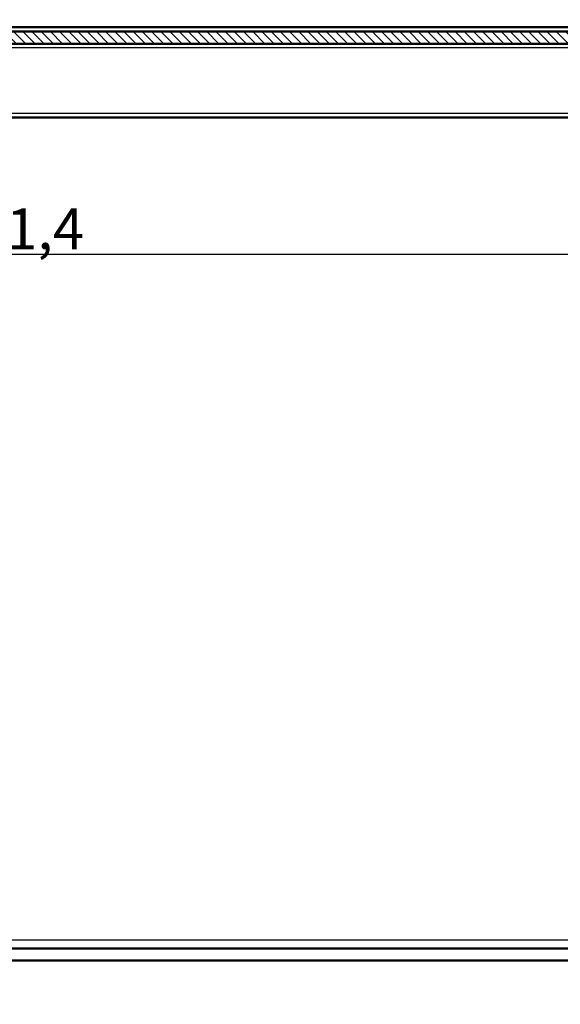
# Model space of a CAD drawing. Units: millimetres. Extents: x 2 to 2376, y 2 to 1680.
# Drawn here: x 952 to 1084, y 1245 to 1486 of the extents above; entities that cross this region are included whole.
import ezdxf

# ---------------------------------------------------------------- set-up
doc = ezdxf.new("R2010")
doc.units = ezdxf.units.MM
doc.header["$LTSCALE"] = 2
for name, color, linetype, lineweight in [('Bemaßung (ISO)', 1, 'Continuous', 25), ('Schraffur (ISO)', 1, 'Continuous', 18), ('Sichtbar (ISO)', 7, 'Continuous', 50), ('Sichtbar schmal (ISO)', 1, 'Continuous', 25)]:
    doc.layers.add(name, color=color, linetype=linetype, lineweight=lineweight)
doc.styles.add('5', font='isocpeur.ttf', dxfattribs={"width": 1.1})
doc.dimstyles.new('11-Bopla 5', dxfattribs={"dimscale": 2, "dimtxt": 5, "dimasz": 2.5, "dimexe": 1, "dimexo": 0, "dimgap": 0.6, "dimtad": 1, "dimdec": 6, "dimrnd": 1e-08, "dimtxsty": '5', "dimcen": 0.09, "dimdle": 7, "dimclrd": 1, "dimclre": 1, "dimclrt": 7, "dimadec": 6, "dimazin": 2, "dimtfac": 0.7, "dimtdec": 3, "dimtmove": 0, "dimatfit": 3, "dimfxl": 1, "dimtolj": 1, "dimlwd": 25, "dimlwe": 25, "dimarcsym": 0})

# ---------------------------------------------------------------- blocks, each defined once
blk = doc.blocks.new('*D8')
at = {"layer": 'Bemaßung (ISO)', "color": 1, "linetype": 'Continuous', "lineweight": 25}
for p, q in [((704.67, 1478.93), (704.67, 1501.45)), ((1148.02, 1478.93), (1148.02, 1501.45)), ((709.67, 1499.45), (1143.02, 1499.45))]:
    blk.add_line(p, q, dxfattribs=at)
at = {"layer": 'Bemaßung (ISO)', "color": 1, "linetype": 'Continuous'}
for points in [[(709.67, 1500.29), (709.67, 1498.62), (704.67, 1499.45)], [(1143.02, 1500.29), (1143.02, 1498.62), (1148.02, 1499.45)]]:
    blk.add_solid(points, dxfattribs=at)
at = {"layer": 'Defpoints', "color": 0, "linetype": 'Continuous'}
for p in [(1148.02, 1499.45), (704.67, 1478.93), (1148.02, 1478.93)]:
    blk.add_point(p, dxfattribs=at)
at = {"layer": 'Bemaßung (ISO)', "color": 7, "linetype": 'Continuous', "lineweight": 25, "insert": (909.02, 1500.65), "char_height": 10, "attachment_point": 7, "style": '5'}
blk.add_mtext('\\A1;443,3', dxfattribs=at)
blk = doc.blocks.new('*D9')
at = {"layer": 'Bemaßung (ISO)', "color": 1, "linetype": 'Continuous', "lineweight": 25}
for p, q in [((700.4, 1337.93), (700.4, 1430.46)), ((1151.8, 1337.93), (1151.8, 1430.46)), ((705.4, 1428.46), (1146.8, 1428.46))]:
    blk.add_line(p, q, dxfattribs=at)
at = {"layer": 'Bemaßung (ISO)', "color": 1, "linetype": 'Continuous'}
for points in [[(705.4, 1429.29), (705.4, 1427.63), (700.4, 1428.46)], [(1146.8, 1429.29), (1146.8, 1427.63), (1151.8, 1428.46)]]:
    blk.add_solid(points, dxfattribs=at)
at = {"layer": 'Defpoints', "color": 0, "linetype": 'Continuous'}
for p in [(1151.8, 1428.46), (700.4, 1337.93), (1151.8, 1337.93)]:
    blk.add_point(p, dxfattribs=at)
at = {"layer": 'Bemaßung (ISO)', "color": 7, "linetype": 'Continuous', "lineweight": 25, "insert": (933.82, 1429.66), "char_height": 10, "attachment_point": 7, "style": '5'}
blk.add_mtext('\\A1;451,4', dxfattribs=at)
blk = doc.blocks.new('*D10')
at = {"layer": 'Bemaßung (ISO)', "color": 1, "linetype": 'Continuous', "lineweight": 25}
for p, q in [((699.62, 1268.92), (699.62, 1232.92)), ((1152.58, 1268.92), (1152.58, 1232.92)), ((704.62, 1234.92), (1147.58, 1234.92))]:
    blk.add_line(p, q, dxfattribs=at)
at = {"layer": 'Bemaßung (ISO)', "color": 1, "linetype": 'Continuous'}
for points in [[(704.62, 1235.75), (704.62, 1234.09), (699.62, 1234.92)], [(1147.58, 1235.75), (1147.58, 1234.09), (1152.58, 1234.92)]]:
    blk.add_solid(points, dxfattribs=at)
at = {"layer": 'Defpoints', "color": 0, "linetype": 'Continuous'}
for p in [(699.62, 1268.92), (1152.58, 1268.92), (1152.58, 1234.92)]:
    blk.add_point(p, dxfattribs=at)
at = {"layer": 'Bemaßung (ISO)', "color": 7, "linetype": 'Continuous', "lineweight": 25, "insert": (915.1, 1236.12), "char_height": 10, "attachment_point": 7, "style": '5'}
blk.add_mtext('\\A1;453', dxfattribs=at)
blk = doc.blocks.new('*D11')
at = {"layer": 'Bemaßung (ISO)', "color": 1, "linetype": 'Continuous', "lineweight": 25}
for p, q in [((680.89, 1260.9), (680.89, 1211.33)), ((1171.31, 1260.9), (1171.31, 1211.33)), ((685.89, 1213.33), (1166.31, 1213.33))]:
    blk.add_line(p, q, dxfattribs=at)
at = {"layer": 'Bemaßung (ISO)', "color": 1, "linetype": 'Continuous'}
for points in [[(685.89, 1214.16), (685.89, 1212.5), (680.89, 1213.33)], [(1166.31, 1214.16), (1166.31, 1212.5), (1171.31, 1213.33)]]:
    blk.add_solid(points, dxfattribs=at)
at = {"layer": 'Defpoints', "color": 0, "linetype": 'Continuous'}
for p in [(680.89, 1260.9), (1171.31, 1260.9), (1171.31, 1213.33)]:
    blk.add_point(p, dxfattribs=at)
at = {"layer": 'Bemaßung (ISO)', "color": 7, "linetype": 'Continuous', "lineweight": 25, "insert": (908.77, 1214.53), "char_height": 10, "attachment_point": 7, "style": '5'}
blk.add_mtext('\\A1;490,4', dxfattribs=at)
blk = doc.blocks.new('*D33')
at = {"layer": 'Bemaßung (ISO)', "color": 1, "linetype": 'Continuous', "lineweight": 25}
for p, q in [((698.12, 1462.91), (698.12, 1521.39)), ((1154.07, 1460.81), (1154.07, 1521.39)), ((703.12, 1519.39), (1149.07, 1519.39))]:
    blk.add_line(p, q, dxfattribs=at)
at = {"layer": 'Bemaßung (ISO)', "color": 1, "linetype": 'Continuous'}
for points in [[(703.12, 1520.22), (703.12, 1518.55), (698.12, 1519.39)], [(1149.07, 1520.22), (1149.07, 1518.55), (1154.07, 1519.39)]]:
    blk.add_solid(points, dxfattribs=at)
at = {"layer": 'Defpoints', "color": 0, "linetype": 'Continuous'}
for p in [(1154.07, 1519.39), (698.12, 1462.91), (1154.07, 1460.81)]:
    blk.add_point(p, dxfattribs=at)
at = {"layer": 'Bemaßung (ISO)', "color": 7, "linetype": 'Continuous', "lineweight": 25, "insert": (909.32, 1520.59), "char_height": 10, "attachment_point": 7, "style": '5'}
blk.add_mtext('\\A1;455,9', dxfattribs=at)

msp = doc.modelspace()

# ---------------------------------------------------------------- hatches: boundary and pattern name
at = {"layer": 'Schraffur (ISO)'}
h = msp.add_hatch(dxfattribs=at)
h.set_pattern_fill('ANSI31', color=256, scale=12.7, angle=90.000210459, style=0)
h.set_pattern_definition([(135.00021, (0, 0), (-1.1225279, -1.1225361), [])])
edge = h.paths.add_edge_path()
edge.add_line((688.4750934, 1479.4399033), (688.8838212, 1468.402897))
edge.add_spline(control_points=[(688.8838199, 1468.4028968), (688.8860886, 1468.341631), (688.8996062, 1468.2813017), (688.9489104, 1468.1659219), (688.9852476, 1468.1123196), (689.0780141, 1468.01997), (689.1342573, 1467.9828304), (689.2556669, 1467.9337639), (689.319272, 1467.9214023), (689.3834557, 1467.9213997)], knot_values=[-0.0774706199, -0.0774706199, -0.0774706199, -0.0774706199, -0.059078288, -0.059078288, -0.0398288079, -0.0398288079, -0.019809142, -0.019809142, -0.000543927, -0.000543927, -0.000543927, -0.000543927], degree=3, periodic=0)
edge.add_line((689.3834557, 1467.9213997), (691.4988845, 1467.9213997))
edge.add_ellipse((691.503286, 1468.9213997), major_axis=(-0.0044015, -0.9999903), ratio=1, start_angle=0, end_angle=89.75218641)
edge.add_line((692.5032479, 1468.9126732), (692.5621969, 1475.6675573))
edge.add_ellipse((696.8533241, 1475.6301092), major_axis=(-4.2911272, 0.0374481), ratio=1, start_angle=181, end_angle=360, ccw=False)
edge.add_line((701.1444513, 1475.6675573), (701.1945972, 1469.9213997))
edge.add_line((701.1945972, 1469.9213997), (701.3170875, 1462.9039371))
edge.add_ellipse((702.316935, 1462.9213997), major_axis=(-0.9998475, -0.0174627), ratio=1, start_angle=0.000000002, end_angle=88.999031979)
edge.add_line((702.3169284, 1461.9213997), (703.5334711, 1461.9213997))
edge.add_ellipse((703.5334711, 1462.9213997), major_axis=(0, -1), ratio=1, start_angle=0, end_angle=89.5)
edge.add_line((704.533433, 1462.9126732), (704.6732152, 1478.9301263))
edge.add_ellipse((705.6731771, 1478.9213997), major_axis=(-0.9999619, 0.0087265), ratio=1, start_angle=270.500000075, end_angle=360, ccw=False)
edge.add_line((705.6731771, 1479.9213997), (1120.8945972, 1479.9213997))
edge.add_line((1120.8945972, 1479.9213997), (1120.8945972, 1481.7213997))
edge.add_line((1120.8945972, 1481.7213997), (1141.2945972, 1481.7213997))
edge.add_line((1141.2945972, 1481.7213997), (1141.2945972, 1479.9213997))
edge.add_line((1141.2945972, 1479.9213997), (1147.0160173, 1479.9213997))
edge.add_ellipse((1147.0160173, 1478.9213997), major_axis=(0, 1), ratio=1, start_angle=270.500000008, end_angle=360, ccw=False)
edge.add_line((1148.0159793, 1478.9301263), (1148.1557615, 1462.9126732))
edge.add_ellipse((1149.1557234, 1462.9213997), major_axis=(-0.9999619, -0.0087265), ratio=1, start_angle=0, end_angle=89.5)
edge.add_line((1149.1557234, 1461.9213997), (1149.8722661, 1461.9213997))
edge.add_ellipse((1149.8722594, 1462.9213997), major_axis=(0.0000066, -1), ratio=1, start_angle=0, end_angle=88.999031979)
edge.add_line((1150.872107, 1462.9039371), (1150.9945972, 1469.9213997))
edge.add_line((1150.9945972, 1469.9213997), (1151.0447432, 1475.6675573))
edge.add_ellipse((1155.3358704, 1475.6301092), major_axis=(-4.2911272, 0.0374481), ratio=1, start_angle=181, end_angle=360, ccw=False)
edge.add_line((1159.6269975, 1475.6675573), (1159.6859465, 1468.9126732))
edge.add_ellipse((1160.6859084, 1468.9213997), major_axis=(-0.9999619, -0.0087265), ratio=1, start_angle=0, end_angle=89.5)
edge.add_line((1160.6859084, 1467.9213997), (1162.8231916, 1467.9213997))
edge.add_spline(control_points=[(1162.8231916, 1467.9213997), (1162.8826575, 1467.9214019), (1162.9416644, 1467.932013), (1163.0575712, 1467.97511), (1163.1128502, 1468.0088418), (1163.2095314, 1468.0970852), (1163.2493188, 1468.1514879), (1163.3048956, 1468.2720587), (1163.3203863, 1468.3369113), (1163.3228298, 1468.4028969)], knot_values=[-0.0769269278, -0.0769269278, -0.0769269278, -0.0769269278, -0.0590784894, -0.0590784894, -0.0398289937, -0.0398289937, -0.019809244, -0.019809244, 0, 0, 0, 0], degree=3, periodic=0)
edge.add_line((1163.3228298, 1468.4028969), (1163.7315562, 1479.4399032))
edge.add_ellipse((1164.2312123, 1479.4213997), major_axis=(-0.4996561, 0.0185035), ratio=1, start_angle=272.258249287, end_angle=360, ccw=False)
edge.add_ellipse((1164.2324115, 1479.4213997), major_axis=(-0.7071068, 0), ratio=0.7071067812, start_angle=269.999999999, end_angle=270.274825061, ccw=False)
edge.add_line((1164.2324115, 1479.9213997), (1171.2072524, 1479.9213997))
edge.add_ellipse((1171.2072524, 1477.9213997), major_axis=(0, 2), ratio=1, start_angle=270.500000005, end_angle=360, ccw=False)
edge.add_line((1173.2071762, 1477.9388528), (1173.2902719, 1468.4170365))
edge.add_ellipse((1173.7902528, 1468.4213997), major_axis=(-0.499981, -0.0043633), ratio=1, start_angle=0, end_angle=89.5)
edge.add_line((1173.7902528, 1467.9213997), (1176.0945972, 1467.9213997))
edge.add_line((1176.0945972, 1467.9213997), (1175.9099482, 1478.4999356))
edge.add_ellipse((1171.4106336, 1478.4213997), major_axis=(4.4993146, 0.0785358), ratio=1, start_angle=0, end_angle=89)
edge.add_line((1171.4106336, 1482.9213997), (680.7785609, 1482.9213984))
edge.add_ellipse((680.7785609, 1478.4213997), major_axis=(0, 4.5), ratio=1, start_angle=0, end_angle=89.000000002)
edge.add_line((676.2792463, 1478.4999356), (676.0945972, 1467.9213997))
edge.add_line((676.0945972, 1467.9213997), (678.3989416, 1467.9213997))
edge.add_ellipse((678.3989416, 1468.4213997), major_axis=(0, -0.5), ratio=1, start_angle=0, end_angle=89.5)
edge.add_line((678.8989226, 1468.4170365), (678.9820182, 1477.9388528))
edge.add_ellipse((680.9819421, 1477.9213997), major_axis=(-1.9999238, 0.0174531), ratio=1, start_angle=270.500000005, end_angle=360, ccw=False)
edge.add_line((680.9819421, 1479.9213997), (687.9754359, 1479.9213997))
edge.add_ellipse((687.9754359, 1479.4213997), major_axis=(0, 0.5), ratio=1, start_angle=272.120835966, end_angle=360, ccw=False)
h = msp.add_hatch(dxfattribs=at)
h.set_pattern_fill('ANSI31', color=256, scale=12.7, angle=14.999977781, style=0)
h.set_pattern_definition([(59.99998, (0, 0), (-1.374815, 0.7937505), [])])
edge = h.paths.add_edge_path()
edge.add_ellipse((1155.3360348, 1475.6301092), major_axis=(4.2891469, 0.0373871), ratio=1, start_angle=0, end_angle=179.001384648)
edge.add_line((1151.0468877, 1475.66748), (1151.0122586, 1470.3694273))
edge.add_ellipse((1155.3359526, 1470.3694273), major_axis=(-4.323694, 0), ratio=1, start_angle=0, end_angle=73.17956812)
edge.add_ellipse((1155.3359526, 1470.3694273), major_axis=(-1.251161, -4.1387107), ratio=1, start_angle=0, end_angle=34.12728343)
edge.add_ellipse((1155.3359526, 1470.3694273), major_axis=(1.2862516, -4.1279398), ratio=1, start_angle=0, end_angle=72.693148449)
edge.add_line((1159.6596466, 1470.3694273), (1159.6251816, 1475.6674963))
edge = h.paths.add_edge_path()
edge.add_ellipse((696.8533241, 1475.6301092), major_axis=(4.289147, 0.0373708), ratio=1, start_angle=0, end_angle=179.001384648)
edge.add_line((692.5641772, 1475.6674963), (692.5297123, 1470.3694273))
edge.add_ellipse((696.8534063, 1470.3694273), major_axis=(-4.323694, 0), ratio=1, start_angle=0, end_angle=72.828362462)
edge.add_ellipse((696.8534063, 1470.3694273), major_axis=(-1.2765064, -4.1309637), ratio=1, start_angle=0, end_angle=34.130734915)
edge.add_ellipse((696.8534063, 1470.3694273), major_axis=(1.2611737, -4.1356705), ratio=1, start_angle=0, end_angle=73.040902623)
edge.add_line((701.1771003, 1470.3694273), (701.1424711, 1475.66748))

# ---------------------------------------------------------------- linework, layer by layer
at = {"layer": 'Sichtbar (ISO)'}
for p, q in [((1171.4106336, 1482.9213997), (680.7785609, 1482.9213984)), ((1116.5945972, 1483.9213997), (681.8273672, 1483.9213997)), ((705.6731771, 1479.9213997), (1120.8945972, 1479.9213997)), ((746.9722595, 1461.9213997), (1123.3445972, 1461.9213997)), ((1169.3104157, 1258.9214002), (682.888888, 1258.9213997)), ((682.4125356, 1255.9213997), (1161.5890514, 1255.9213997))]:
    msp.add_line(p, q, dxfattribs=at)
for points, knots in [([(958.8449973, 1461.9213997), (958.8444386, 1461.9213997), (958.8441104, 1461.9213997), (958.8439683, 1461.9213997), (958.8439569, 1461.9213997), (958.8439285, 1461.9213997), (958.8439271, 1461.9213997), (958.8438796, 1461.9213997), (958.8438684, 1461.9213997), (958.8438328, 1461.9213997), (958.8438178, 1461.9213997), (958.8437815, 1461.9213998), (958.8437669, 1461.9213998), (958.8437299, 1461.9213998), (958.843707, 1461.9213998), (958.8436518, 1461.9213998), (958.843619, 1461.9213998), (958.8435118, 1461.9213999), (958.8434289, 1461.9214), (958.8426898, 1461.9214009), (958.842, 1461.9214031), (958.8386685, 1461.9214206), (958.8360112, 1461.9214558), (958.8313625, 1461.9215543), (958.8293704, 1461.9216085), (958.8270054, 1461.9216869), (958.826632, 1461.9216997), (958.8260926, 1461.9217188), (958.8259267, 1461.9217248), (958.8256777, 1461.9217339), (958.8255948, 1461.9217369), (958.8255118, 1461.92174)], [0.0262615301209, 0.0262615301209, 0.0262615301209, 0.0262615301209, 0.0299305712255, 0.0299305712255, 0.0304902116232, 0.0304902116232, 0.0307000907007, 0.0307000907007, 0.0307499359023, 0.0307499359023, 0.030774893964, 0.030774893964, 0.0307873831502, 0.0307873831502, 0.0307999319588, 0.0307999319588, 0.0308125241686, 0.0308125241686, 0.030837910364, 0.030837910364, 0.0310403344539, 0.0310403344539, 0.0318374683172, 0.0318374683172, 0.0324352833515, 0.0324352833515, 0.0325473717334, 0.0325473717334, 0.032597188767, 0.032597188767, 0.0326220972814, 0.0326220972814, 0.0326220972814, 0.0326220972814]), ([(967.0247913, 1461.9217389), (967.0247499, 1461.9217374), (967.0247084, 1461.9217359), (967.024418, 1461.9217252), (967.0241691, 1461.9217163), (967.0186069, 1461.921521), (967.0132869, 1461.9214192), (967.0076378, 1461.9214012), (967.0072962, 1461.9214005), (967.0068878, 1461.9214), (967.0068048, 1461.9213999), (967.0066999, 1461.9213998), (967.0066682, 1461.9213998), (967.0066154, 1461.9213998), (967.0065938, 1461.9213998), (967.0065588, 1461.9213998), (967.006545, 1461.9213998), (967.0065106, 1461.9213997), (967.0064962, 1461.9213997), (967.006462, 1461.9213997), (967.006451, 1461.9213997), (967.0064046, 1461.9213997), (967.0064029, 1461.9213997), (967.0063747, 1461.9213997), (967.0063632, 1461.9213997), (967.0061436, 1461.9213997), (967.0053834, 1461.9213997), (967.0021943, 1461.9213997), (966.9993149, 1461.9213997), (966.9874975, 1461.9213997), (966.9753401, 1461.9213997), (966.9591431, 1461.9213997)], [0, 0, 0, 0, 0.000012453027, 0.000012453027, 0.000087171207, 0.000087171207, 0.001682136025, 0.001682136025, 0.001782904236, 0.001782904236, 0.001808353579, 0.001808353579, 0.001820945375, 0.001820945375, 0.001833483323, 0.001833483323, 0.001845966634, 0.001845966634, 0.001870916265, 0.001870916265, 0.001920754143, 0.001920754143, 0.002130632806, 0.002130632806, 0.002690273833, 0.002690273833, 0.008662411375, 0.008662411375, 0.016628105087, 0.016628105087, 0.032619270527, 0.032619270527, 0.032619270527, 0.032619270527]), ([(982.8276197, 1461.9213997), (982.827061, 1461.9213997), (982.8267328, 1461.9213997), (982.8265907, 1461.9213997), (982.8265794, 1461.9213997), (982.8265509, 1461.9213997), (982.8265495, 1461.9213997), (982.8265021, 1461.9213997), (982.8264908, 1461.9213997), (982.8264552, 1461.9213997), (982.8264402, 1461.9213997), (982.8264039, 1461.9213998), (982.8263893, 1461.9213998), (982.8263524, 1461.9213998), (982.8263295, 1461.9213998), (982.8262743, 1461.9213998), (982.8262414, 1461.9213998), (982.8261343, 1461.9213999), (982.8260513, 1461.9214), (982.8253122, 1461.9214009), (982.8246224, 1461.9214031), (982.8212909, 1461.9214206), (982.8186337, 1461.9214558), (982.8139849, 1461.9215543), (982.8119928, 1461.9216085), (982.8096278, 1461.9216869), (982.8092544, 1461.9216997), (982.808715, 1461.9217188), (982.8085491, 1461.9217248), (982.8083002, 1461.9217339), (982.8082172, 1461.9217369), (982.8081342, 1461.92174)], [0.0262615301418, 0.0262615301418, 0.0262615301418, 0.0262615301418, 0.0299305712254, 0.0299305712254, 0.0304902116231, 0.0304902116231, 0.0307000907006, 0.0307000907006, 0.0307499359022, 0.0307499359022, 0.030774893964, 0.030774893964, 0.03078738315, 0.03078738315, 0.0307999319589, 0.0307999319589, 0.0308125241684, 0.0308125241684, 0.0308379103638, 0.0308379103638, 0.0310403344542, 0.0310403344542, 0.0318374683176, 0.0318374683176, 0.0324352833519, 0.0324352833519, 0.0325473717338, 0.0325473717338, 0.0325971887673, 0.0325971887673, 0.0326220972818, 0.0326220972818, 0.0326220972818, 0.0326220972818]), ([(991.0074138, 1461.9217389), (991.0073723, 1461.9217374), (991.0073308, 1461.9217359), (991.0070404, 1461.9217252), (991.0067915, 1461.9217163), (991.0012293, 1461.921521), (990.9959094, 1461.9214192), (990.9902603, 1461.9214012), (990.9899186, 1461.9214005), (990.9895102, 1461.9214), (990.9894273, 1461.9213999), (990.9893223, 1461.9213998), (990.9892906, 1461.9213998), (990.9892378, 1461.9213998), (990.9892162, 1461.9213998), (990.9891812, 1461.9213998), (990.9891674, 1461.9213998), (990.989133, 1461.9213997), (990.9891186, 1461.9213997), (990.9890844, 1461.9213997), (990.9890734, 1461.9213997), (990.989027, 1461.9213997), (990.9890254, 1461.9213997), (990.9889971, 1461.9213997), (990.9889856, 1461.9213997), (990.988766, 1461.9213997), (990.9880058, 1461.9213997), (990.9848167, 1461.9213997), (990.9819373, 1461.9213997), (990.9701199, 1461.9213997), (990.9579625, 1461.9213997), (990.9417656, 1461.9213997)], [0, 0, 0, 0, 0.000012453027, 0.000012453027, 0.000087171207, 0.000087171207, 0.001682136026, 0.001682136026, 0.001782904236, 0.001782904236, 0.00180835358, 0.00180835358, 0.001820945376, 0.001820945376, 0.001833483323, 0.001833483323, 0.001845966635, 0.001845966635, 0.001870916265, 0.001870916265, 0.001920754143, 0.001920754143, 0.002130632807, 0.002130632807, 0.002690273834, 0.002690273834, 0.008662411375, 0.008662411375, 0.016628105087, 0.016628105087, 0.032619270527, 0.032619270527, 0.032619270527, 0.032619270527]), ([(1006.8102422, 1461.9213997), (1006.8096834, 1461.9213997), (1006.8093552, 1461.9213997), (1006.8092132, 1461.9213997), (1006.8092018, 1461.9213997), (1006.8091734, 1461.9213997), (1006.809172, 1461.9213997), (1006.8091245, 1461.9213997), (1006.8091132, 1461.9213997), (1006.8090777, 1461.9213997), (1006.8090626, 1461.9213997), (1006.8090263, 1461.9213998), (1006.8090118, 1461.9213998), (1006.8089748, 1461.9213998), (1006.8089519, 1461.9213998), (1006.8088967, 1461.9213998), (1006.8088638, 1461.9213998), (1006.8087567, 1461.9213999), (1006.8086738, 1461.9214), (1006.8079346, 1461.9214009), (1006.8072449, 1461.9214031), (1006.8039133, 1461.9214206), (1006.8012561, 1461.9214558), (1006.7966073, 1461.9215543), (1006.7946153, 1461.9216085), (1006.7922502, 1461.9216869), (1006.7918768, 1461.9216997), (1006.7913375, 1461.9217188), (1006.7911715, 1461.9217248), (1006.7909226, 1461.9217339), (1006.7908396, 1461.9217369), (1006.7907566, 1461.92174)], [0.0262615318068, 0.0262615318068, 0.0262615318068, 0.0262615318068, 0.0299305712259, 0.0299305712259, 0.0304902116237, 0.0304902116237, 0.0307000907012, 0.0307000907012, 0.0307499359028, 0.0307499359028, 0.0307748939646, 0.0307748939646, 0.0307873831507, 0.0307873831507, 0.0307999319597, 0.0307999319597, 0.0308125241693, 0.0308125241693, 0.0308379103636, 0.0308379103636, 0.0310403344485, 0.0310403344485, 0.0318374683119, 0.0318374683119, 0.0324352833462, 0.0324352833462, 0.0325473717281, 0.0325473717281, 0.0325971887616, 0.0325971887616, 0.0326220972761, 0.0326220972761, 0.0326220972761, 0.0326220972761]), ([(1014.9900362, 1461.9217389), (1014.9899947, 1461.9217374), (1014.9899533, 1461.9217359), (1014.9896629, 1461.9217252), (1014.989414, 1461.9217163), (1014.9838518, 1461.921521), (1014.9785318, 1461.9214192), (1014.9728827, 1461.9214012), (1014.9725411, 1461.9214005), (1014.9721327, 1461.9214), (1014.9720497, 1461.9213999), (1014.9719448, 1461.9213998), (1014.971913, 1461.9213998), (1014.9718603, 1461.9213998), (1014.9718387, 1461.9213998), (1014.9718037, 1461.9213998), (1014.9717899, 1461.9213998), (1014.9717554, 1461.9213997), (1014.971741, 1461.9213997), (1014.9717068, 1461.9213997), (1014.9716958, 1461.9213997), (1014.9716494, 1461.9213997), (1014.9716478, 1461.9213997), (1014.9716195, 1461.9213997), (1014.9716081, 1461.9213997), (1014.9713884, 1461.9213997), (1014.9706282, 1461.9213997), (1014.9674391, 1461.9213997), (1014.9645597, 1461.9213997), (1014.9527423, 1461.9213997), (1014.9405849, 1461.9213997), (1014.924388, 1461.9213997)], [0, 0, 0, 0, 0.000012453027, 0.000012453027, 0.000087171207, 0.000087171207, 0.001682135921, 0.001682135921, 0.001782903646, 0.001782903646, 0.001808352737, 0.001808352737, 0.001820944534, 0.001820944534, 0.001833482517, 0.001833482517, 0.001845965845, 0.001845965845, 0.001870915495, 0.001870915495, 0.001920753382, 0.001920753382, 0.002130632047, 0.002130632047, 0.002690273075, 0.002690273075, 0.008662410617, 0.008662410617, 0.01662810433, 0.01662810433, 0.032619269757, 0.032619269757, 0.032619269757, 0.032619269757]), ([(1030.7928646, 1461.9213997), (1030.7923059, 1461.9213997), (1030.7919776, 1461.9213997), (1030.7918356, 1461.9213997), (1030.7918242, 1461.9213997), (1030.7917958, 1461.9213997), (1030.7917944, 1461.9213997), (1030.7917469, 1461.9213997), (1030.7917357, 1461.9213997), (1030.7917001, 1461.9213997), (1030.7916851, 1461.9213997), (1030.7916488, 1461.9213998), (1030.7916342, 1461.9213998), (1030.7915972, 1461.9213998), (1030.7915744, 1461.9213998), (1030.7915192, 1461.9213998), (1030.7914863, 1461.9213998), (1030.7913792, 1461.9213999), (1030.7912963, 1461.9214), (1030.7905571, 1461.9214009), (1030.7898673, 1461.9214031), (1030.7865358, 1461.9214206), (1030.7838786, 1461.9214558), (1030.7792298, 1461.9215543), (1030.7772377, 1461.9216085), (1030.7748727, 1461.9216869), (1030.7744993, 1461.9216997), (1030.7739599, 1461.9217188), (1030.773794, 1461.9217248), (1030.7735451, 1461.9217339), (1030.7734621, 1461.9217369), (1030.7733791, 1461.92174)], [0.0262615435904, 0.0262615435904, 0.0262615435904, 0.0262615435904, 0.0299305710594, 0.0299305710594, 0.0304902114566, 0.0304902114566, 0.0307000905305, 0.0307000905305, 0.0307499357186, 0.0307499357186, 0.0307748937473, 0.0307748937473, 0.0307873829078, 0.0307873829078, 0.0307999316667, 0.0307999316667, 0.0308125238869, 0.0308125238869, 0.0308379104041, 0.0308379104041, 0.0310403362376, 0.0310403362376, 0.0318374700971, 0.0318374700971, 0.0324352851257, 0.0324352851257, 0.0325473735066, 0.0325473735066, 0.0325971905397, 0.0325971905397, 0.0326220990539, 0.0326220990539, 0.0326220990539, 0.0326220990539]), ([(1038.9726587, 1461.9217389), (1038.9726172, 1461.9217374), (1038.9725758, 1461.9217359), (1038.9722854, 1461.9217252), (1038.9720365, 1461.9217163), (1038.9664743, 1461.921521), (1038.9611543, 1461.9214192), (1038.9555052, 1461.9214012), (1038.9551636, 1461.9214005), (1038.9547552, 1461.9214), (1038.9546722, 1461.9213999), (1038.9545673, 1461.9213998), (1038.9545355, 1461.9213998), (1038.9544827, 1461.9213998), (1038.9544611, 1461.9213998), (1038.9544261, 1461.9213998), (1038.9544123, 1461.9213998), (1038.9543779, 1461.9213997), (1038.9543635, 1461.9213997), (1038.9543292, 1461.9213997), (1038.9543182, 1461.9213997), (1038.9542719, 1461.9213997), (1038.9542702, 1461.9213997), (1038.9542419, 1461.9213997), (1038.9542305, 1461.9213997), (1038.9540108, 1461.9213997), (1038.9532506, 1461.9213997), (1038.9500615, 1461.9213997), (1038.9471821, 1461.9213997), (1038.9353648, 1461.9213997), (1038.9232074, 1461.9213997), (1038.9070104, 1461.9213997)], [0, 0, 0, 0, 0.000012453027, 0.000012453027, 0.000087171207, 0.000087171207, 0.001682135786, 0.001682135786, 0.001782902897, 0.001782902897, 0.001808351669, 0.001808351669, 0.001820943468, 0.001820943468, 0.001833481495, 0.001833481495, 0.001845964843, 0.001845964843, 0.001870914519, 0.001870914519, 0.001920752417, 0.001920752417, 0.002130631085, 0.002130631085, 0.002690272112, 0.002690272112, 0.008662409656, 0.008662409656, 0.016628103371, 0.016628103371, 0.032619268764, 0.032619268764, 0.032619268764, 0.032619268764]), ([(1054.775487, 1461.9213997), (1054.7749283, 1461.9213997), (1054.7746, 1461.9213997), (1054.774458, 1461.9213997), (1054.7744466, 1461.9213997), (1054.7744182, 1461.9213997), (1054.7744168, 1461.9213997), (1054.7743693, 1461.9213997), (1054.7743581, 1461.9213997), (1054.7743225, 1461.9213997), (1054.7743075, 1461.9213997), (1054.7742712, 1461.9213998), (1054.7742566, 1461.9213998), (1054.7742197, 1461.9213998), (1054.7741968, 1461.9213998), (1054.7741416, 1461.9213998), (1054.7741087, 1461.9213998), (1054.7740016, 1461.9213999), (1054.7739187, 1461.9214), (1054.7731796, 1461.9214009), (1054.7724898, 1461.9214031), (1054.7691582, 1461.9214206), (1054.766501, 1461.9214558), (1054.7618522, 1461.9215543), (1054.7598602, 1461.9216085), (1054.7574951, 1461.9216869), (1054.7571217, 1461.9216997), (1054.7565824, 1461.9217188), (1054.7564164, 1461.9217248), (1054.7561675, 1461.9217339), (1054.7560845, 1461.9217369), (1054.7560015, 1461.92174)], [0.0262615435052, 0.0262615435052, 0.0262615435052, 0.0262615435052, 0.0299305710595, 0.0299305710595, 0.0304902114568, 0.0304902114568, 0.0307000905306, 0.0307000905306, 0.0307499357188, 0.0307499357188, 0.0307748937476, 0.0307748937476, 0.0307873829081, 0.0307873829081, 0.0307999316676, 0.0307999316676, 0.0308125238873, 0.0308125238873, 0.0308379104036, 0.0308379104036, 0.0310403362309, 0.0310403362309, 0.0318374700904, 0.0318374700904, 0.032435285119, 0.032435285119, 0.0325473734999, 0.0325473734999, 0.032597190533, 0.032597190533, 0.0326220990472, 0.0326220990472, 0.0326220990472, 0.0326220990472]), ([(1062.9552812, 1461.9217389), (1062.9552398, 1461.9217374), (1062.9551983, 1461.9217359), (1062.9549079, 1461.9217252), (1062.954659, 1461.9217163), (1062.9490968, 1461.921521), (1062.9437768, 1461.9214192), (1062.9381278, 1461.9214012), (1062.9377861, 1461.9214005), (1062.9373777, 1461.9214), (1062.9372948, 1461.9213999), (1062.9371898, 1461.9213998), (1062.937158, 1461.9213998), (1062.9371052, 1461.9213998), (1062.9370836, 1461.9213998), (1062.9370486, 1461.9213998), (1062.9370348, 1461.9213998), (1062.9370003, 1461.9213997), (1062.9369859, 1461.9213997), (1062.9369517, 1461.9213997), (1062.9369407, 1461.9213997), (1062.9368943, 1461.9213997), (1062.9368926, 1461.9213997), (1062.9368643, 1461.9213997), (1062.9368529, 1461.9213997), (1062.9366332, 1461.9213997), (1062.9358731, 1461.9213997), (1062.932684, 1461.9213997), (1062.9298046, 1461.9213997), (1062.9179872, 1461.9213997), (1062.9058298, 1461.9213997), (1062.8896329, 1461.9213997)], [0, 0, 0, 0, 0.000012453027, 0.000012453027, 0.000087171206, 0.000087171206, 0.00168213557, 0.00168213557, 0.001782901684, 0.001782901684, 0.001808349938, 0.001808349938, 0.00182094174, 0.00182094174, 0.001833479839, 0.001833479839, 0.001845963219, 0.001845963219, 0.001870912938, 0.001870912938, 0.001920750852, 0.001920750852, 0.002130629525, 0.002130629525, 0.002690270553, 0.002690270553, 0.008662408099, 0.008662408099, 0.016628101818, 0.016628101818, 0.032619267187, 0.032619267187, 0.032619267187, 0.032619267187]), ([(1078.7581094, 1461.9213997), (1078.7575507, 1461.9213997), (1078.7572225, 1461.9213997), (1078.7570804, 1461.9213997), (1078.757069, 1461.9213997), (1078.7570406, 1461.9213997), (1078.7570392, 1461.9213997), (1078.7569917, 1461.9213997), (1078.7569805, 1461.9213997), (1078.7569449, 1461.9213997), (1078.7569298, 1461.9213997), (1078.7568935, 1461.9213998), (1078.7568789, 1461.9213998), (1078.7568419, 1461.9213998), (1078.756819, 1461.9213998), (1078.7567638, 1461.9213998), (1078.7567309, 1461.9213998), (1078.7566237, 1461.9213999), (1078.7565408, 1461.9214), (1078.7558017, 1461.9214009), (1078.7551119, 1461.9214031), (1078.7517804, 1461.9214206), (1078.7491232, 1461.9214558), (1078.7444744, 1461.9215543), (1078.7424824, 1461.9216085), (1078.7401173, 1461.9216869), (1078.7397439, 1461.9216997), (1078.7392046, 1461.9217188), (1078.7390386, 1461.9217248), (1078.7387897, 1461.9217339), (1078.7387067, 1461.9217369), (1078.7386237, 1461.92174)], [0.0262615135607, 0.0262615135607, 0.0262615135607, 0.0262615135607, 0.0299305715481, 0.0299305715481, 0.030490211946, 0.030490211946, 0.0307000910329, 0.0307000910329, 0.0307499362707, 0.0307499362707, 0.0307748944221, 0.0307748944221, 0.0307873836775, 0.0307873836775, 0.030799932621, 0.030799932621, 0.0308125248019, 0.0308125248019, 0.0308379101254, 0.0308379101254, 0.031040329495, 0.031040329495, 0.031837463364, 0.031837463364, 0.0324352784101, 0.0324352784101, 0.0325473667942, 0.0325473667942, 0.0325971838288, 0.0325971838288, 0.0326220923437, 0.0326220923437, 0.0326220923437, 0.0326220923437])]:
    msp.add_open_spline(points, degree=3, knots=knots, dxfattribs=at)
at = {"layer": 'Sichtbar schmal (ISO)'}
for p, q in [((1117.5945972, 1478.9301263), (748.2518451, 1478.9301263)), ((747.9722595, 1462.9126732), (1123.3445972, 1462.9126732)), ((1131.95944, 1260.8864949), (935.8181741, 1260.8864949))]:
    msp.add_line(p, q, dxfattribs=at)

# ---------------------------------------------------------------- dimensions: what is measured, and where the dimension line sits
at = {"layer": 'Bemaßung (ISO)', "color": 1, "linetype": 'Continuous', "lineweight": 25}
for base, p1, p2, picture, middle in [((1154.0705914, 1519.3850524), (698.1232899, 1462.9066665), (1154.0705914, 1460.80667), '*D33', (926.0969443, 1519.3850524)), ((1148.0159793, 1499.4524348), (704.6732152, 1478.9301263), (1148.0159793, 1478.9301263), '*D8', (926.3445972, 1499.4524348)), ((1152.5831107, 1234.9213997), (699.6180286, 1268.9213997), (1152.5831107, 1268.9213998), '*D10', (926.1005726, 1234.9213997)), ((1171.310416, 1213.3284204), (680.8890322, 1260.9039474), (1171.310416, 1260.9040224), '*D11', (926.0997578, 1213.3284204))]:
    dim = msp.add_linear_dim(base=base, p1=p1, p2=p2, angle=180, dimstyle='11-Bopla 5', override={"dimgap": 0.6, "dimdec": 1, "dimtol": 0, "dimlim": 0, "dimtp": 0, "dimtm": 0, "dimtdec": 3, "dimtofl": 0, "dimatfit": 1}, dxfattribs=at)
    dim.commit()
    dim.dimension.update_dxf_attribs({"geometry": picture, "text_midpoint": middle, "dimtype": 160})
dim = msp.add_linear_dim(base=(1151.7996898, 1428.4605656), p1=(700.3996898, 1337.9300511), p2=(1151.7996898, 1337.9300511), dimstyle='11-Bopla 5', override={"dimgap": 0.6, "dimdec": 1, "dimtol": 0, "dimlim": 0, "dimtp": 0, "dimtm": 0, "dimtdec": 3, "dimtofl": 0, "dimatfit": 1}, dxfattribs=at)
dim.commit()
dim.dimension.update_dxf_attribs({"geometry": '*D9', "text_midpoint": (950.0448372, 1428.4605656), "dimtype": 160})

doc.saveas('drawing.dxf')
